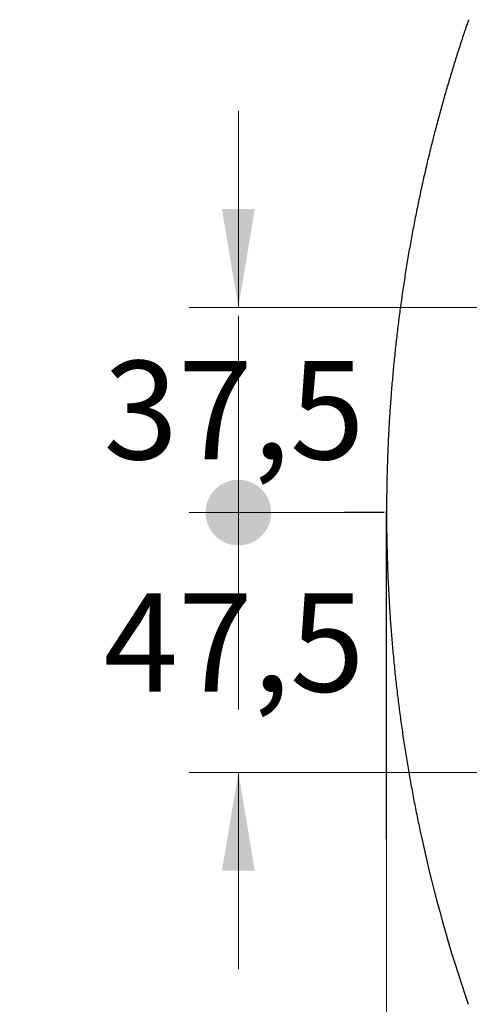
# Model space of a CAD drawing. Units: millimetres. Extents: x 7 to 203, y 4 to 291.
# Drawn here: x 86 to 113, y 96 to 156 of the extents above; entities that cross this region are included whole.
import ezdxf
from ezdxf.enums import TextEntityAlignment as Align

# ---------------------------------------------------------------- set-up
doc = ezdxf.new("R2010")
doc.units = ezdxf.units.MM
doc.layers.add('Layer1', color=7, linetype='Continuous')
doc.layers.add('Layer3', color=7, linetype='Continuous')
doc.styles.add('SEACAD_arial_ttf', font='arial.ttf')
doc.dimstyles.new('$DDT_AUDIT_GENERATED_(8F0)', dxfattribs={"dimtxt": 6, "dimasz": 6, "dimexe": 3, "dimexo": 0, "dimgap": 3, "dimtad": 0, "dimtih": 1, "dimtoh": 1, "dimdec": 0, "dimlfac": 3.000003, "dimtxsty": 'SEACAD_arial_ttf', "dimblk1": '_SE_FILLED', "dimblk2": '_SE_FILLED', "dimsah": 1, "dimcen": 3, "dimclrd": 136, "dimclre": 136, "dimclrt": 136, "dimadec": 0, "dimazin": 0, "dimtfac": 1, "dimtdec": 0, "dimtofl": 0, "dimtmove": 0, "dimatfit": 3, "dimfxl": 1, "dimtolj": 1, "dimarcsym": 0})

# ---------------------------------------------------------------- blocks, each defined once
blk = doc.blocks.new('DMBLK12')
at = {"layer": 'Layer3', "linetype": 'Continuous', "lineweight": 20}
for points in [[(49.285, 66.467), (55.285, 67.467), (49.285, 68.467)], [(86.988, 66.467), (86.988, 68.467), (80.988, 67.467)]]:
    blk.add_hatch(color=136, dxfattribs=at).paths.add_polyline_path(points)
at = {"layer": 'Layer3', "color": 136, "linetype": 'Continuous', "lineweight": 20}
for p, q in [((80.988, 105.98), (80.988, 64.467)), ((55.285, 75.609), (55.285, 64.467)), ((43.285, 67.467), (55.285, 67.467)), ((80.988, 67.467), (92.988, 67.467))]:
    blk.add_line(p, q, dxfattribs=at)
at = {"layer": 'Layer3', "color": 136, "linetype": 'Continuous', "lineweight": 20, "style": 'SEACAD_arial_ttf'}
for s, p in [('77', (54.428, 70.467)), ('-102', (65.019, 70.467))]:
    blk.add_text(s, height=6, dxfattribs=at).set_placement(p, align=Align.TOP_LEFT)
blk = doc.blocks.new('_SE_FILLED')
at = {"color": 0}
blk.add_line((0, 0), (-1, 0), dxfattribs=at)
blk.add_solid([(0, 0), (-1, -0.1665), (-1, 0.1665), (0, 0)], dxfattribs=at)
blk = doc.blocks.new('DMBLK13')
at = {"layer": 'Layer3', "linetype": 'Continuous', "lineweight": 20}
blk.add_hatch(color=136, dxfattribs=at).paths.add_polyline_path([(98.404, 144.767), (99.404, 138.767), (100.404, 144.767)])
h = blk.add_hatch(color=136, dxfattribs=at)
edge = h.paths.add_edge_path()
edge.add_ellipse((99.404, 126.269), major_axis=(2, 0), ratio=1, start_angle=0, end_angle=360)
at = {"layer": 'Layer3', "color": 136, "linetype": 'Continuous', "lineweight": 20}
for p, q in [((99.404, 138.767), (99.404, 150.767)), ((131.881, 138.767), (96.404, 138.767)), ((105.873, 126.269), (96.404, 126.269)), ((99.404, 114.269), (99.404, 126.269))]:
    blk.add_line(p, q, dxfattribs=at)
at = {"layer": 'Layer3', "color": 136, "linetype": 'Continuous', "lineweight": 20, "style": 'SEACAD_arial_ttf'}
blk.add_text('37,5', height=6, dxfattribs=at).set_placement((91.187, 135.518), align=Align.TOP_LEFT)
blk = doc.blocks.new('_SE_DOT')
at = {"color": 0}
blk.add_line((0, 0), (-1, 0), dxfattribs=at)
at = {"color": 0, "const_width": 0.333}
blk.add_lwpolyline([(-0.1665, 0, 1), (0.1665, 0, 1)], format="xyb", close=True, dxfattribs=at)
blk = doc.blocks.new('DMBLK14')
at = {"layer": 'Layer3', "linetype": 'Continuous', "lineweight": 20}
h = blk.add_hatch(color=136, dxfattribs=at)
edge = h.paths.add_edge_path()
edge.add_ellipse((99.404, 126.269), major_axis=(2, 0), ratio=1, start_angle=0, end_angle=360)
blk.add_hatch(color=136, dxfattribs=at).paths.add_polyline_path([(98.404, 104.434), (100.404, 104.434), (99.404, 110.434)])
at = {"layer": 'Layer3', "color": 136, "linetype": 'Continuous', "lineweight": 20}
for p, q in [((99.404, 138.269), (99.404, 126.269)), ((105.873, 126.269), (96.404, 126.269)), ((131.881, 110.434), (96.404, 110.434)), ((99.404, 110.434), (99.404, 98.434))]:
    blk.add_line(p, q, dxfattribs=at)
at = {"layer": 'Layer3', "color": 136, "linetype": 'Continuous', "lineweight": 20, "style": 'SEACAD_arial_ttf'}
blk.add_text('47,5', height=6, dxfattribs=at).set_placement((91.187, 121.351), align=Align.TOP_LEFT)
blk = doc.blocks.new('DMBLK15')
at = {"layer": 'Layer3', "linetype": 'Continuous', "lineweight": 20}
for points in [[(114.43, 78.823), (114.43, 80.823), (108.43, 79.823)], [(172.469, 78.823), (178.469, 79.823), (172.469, 80.823)]]:
    blk.add_hatch(color=136, dxfattribs=at).paths.add_polyline_path(points)
at = {"layer": 'Layer3', "color": 136, "linetype": 'Continuous', "lineweight": 20}
for p, q in [((108.43, 106.372), (108.43, 76.823)), ((178.469, 96.027), (178.469, 76.823)), ((108.43, 79.823), (134.306, 79.823)), ((152.593, 79.823), (178.469, 79.823))]:
    blk.add_line(p, q, dxfattribs=at)
at = {"layer": 'Layer3', "color": 136, "linetype": 'Continuous', "lineweight": 20, "style": 'SEACAD_arial_ttf'}
blk.add_text('210', height=6, dxfattribs=at).set_placement((136.406, 82.823), align=Align.TOP_LEFT)

msp = doc.modelspace()

# ---------------------------------------------------------------- linework, layer by layer
at = {"layer": 'Layer1', "color": 7, "linetype": 'Continuous'}
msp.add_line((113.411, 156.253), (113.411, 156.253), dxfattribs=at)
for centre, radius, start, end in [((113.505, 156.22), 0.1, 109.00244, 160.99667), ((201.597, 126.273), 93.165, 167.59897, 167.66047), ((201.597, 126.273), 93.165, 192.21469, 192.30499), ((198.886, 125.72), 90.399, 192.32849, 198.99646)]:
    msp.add_arc(centre, radius, start, end, dxfattribs=at)
for points, knots in [([(113.378, 156.158), (113.276, 155.861), (113.101, 155.342), (112.81, 154.453), (112.535, 153.58), (112.262, 152.682), (112.002, 151.793), (111.748, 150.893), (111.506, 149.998), (111.269, 149.086), (111.047, 148.194), (110.83, 147.279), (110.707, 146.741), (110.639, 146.432)], [0, 0, 0, 0, 0.084744, 0.17675, 0.26877, 0.360815, 0.452901, 0.545048, 0.63726, 0.72956, 0.821962, 0.914476, 1, 1, 1, 1]), ([(110.584, 146.183), (110.508, 145.836), (110.383, 145.251), (110.18, 144.252), (109.996, 143.291), (109.817, 142.303), (109.652, 141.324), (109.496, 140.336), (109.351, 139.35), (109.216, 138.359), (109.091, 137.368), (108.978, 136.374), (108.875, 135.378), (108.783, 134.381), (108.701, 133.383), (108.63, 132.384), (108.57, 131.383), (108.52, 130.382), (108.482, 129.38), (108.454, 128.377), (108.436, 127.375), (108.43, 126.372), (108.434, 125.37), (108.449, 124.367), (108.475, 123.365), (108.512, 122.362), (108.559, 121.361), (108.617, 120.36), (108.686, 119.36), (108.766, 118.362), (108.856, 117.364), (108.957, 116.368), (109.068, 115.374), (109.19, 114.382), (109.323, 113.391), (109.466, 112.404), (109.621, 111.416), (109.784, 110.437), (109.961, 109.448), (110.143, 108.485), (110.343, 107.49), (110.466, 106.906), (110.541, 106.562)], [0, 0, 0, 0, 0.024216, 0.049116, 0.074043, 0.098987, 0.123952, 0.148943, 0.173949, 0.198969, 0.224007, 0.249065, 0.27413, 0.299206, 0.324295, 0.349394, 0.374499, 0.399607, 0.424722, 0.449848, 0.474963, 0.500072, 0.525178, 0.550287, 0.575402, 0.600529, 0.625645, 0.650749, 0.675847, 0.700941, 0.726023, 0.751094, 0.776152, 0.801196, 0.826223, 0.85123, 0.876224, 0.901202, 0.926153, 0.951084, 0.975996, 1, 1, 1, 1])]:
    msp.add_open_spline(points, degree=3, knots=knots, dxfattribs=at)
for points in [[(113.411, 156.253), (113.4, 156.221), (113.389, 156.19), (113.378, 156.158)], [(110.639, 146.431), (110.628, 146.381), (110.617, 146.331), (110.605, 146.281)]]:
    msp.add_open_spline(points, degree=3, dxfattribs=at)
at = {"layer": 'Layer3', "color": 7, "linetype": 'Continuous'}
for p, q in [((108.285, 126.269), (105.873, 126.269)), ((108.43, 106.372), (108.43, 126.372))]:
    msp.add_line(p, q, dxfattribs=at)

# ---------------------------------------------------------------- dimensions: what is measured, and where the dimension line sits
at = {"layer": 'Layer3', "color": 136, "linetype": 'Continuous', "lineweight": 20}
for base, p2, picture, middle in [((99.404, 138.767), (131.881, 138.767), 'DMBLK13', (99.404, 132.518)), ((99.404, 110.434), (131.881, 110.434), 'DMBLK14', (99.404, 118.351))]:
    dim = msp.add_linear_dim(base=base, p1=(105.873, 126.269), p2=p2, angle=90, text='\\A1;<>', dimstyle='$DDT_AUDIT_GENERATED_(8F0)', override={"dimdec": 1, "dimblk1": '_SE_DOT', "dimtdec": 1}, dxfattribs=at)
    dim.commit()
    dim.dimension.update_dxf_attribs({"geometry": picture, "text_midpoint": middle, "dimtype": 160})
for base, p1, p2, text, picture, middle in [((178.469, 79.823), (108.43, 106.372), (178.469, 96.027), '\\A1;<>', 'DMBLK15', (143.45, 79.823)), ((80.988, 67.467), (55.285, 75.609), (80.988, 105.98), '\\A1;<> -102', 'DMBLK12', (68.136, 67.467))]:
    dim = msp.add_linear_dim(base=base, p1=p1, p2=p2, text=text, dimstyle='$DDT_AUDIT_GENERATED_(8F0)', dxfattribs=at)
    dim.commit()
    dim.dimension.update_dxf_attribs({"geometry": picture, "text_midpoint": middle, "dimtype": 160})

doc.saveas('drawing.dxf')
